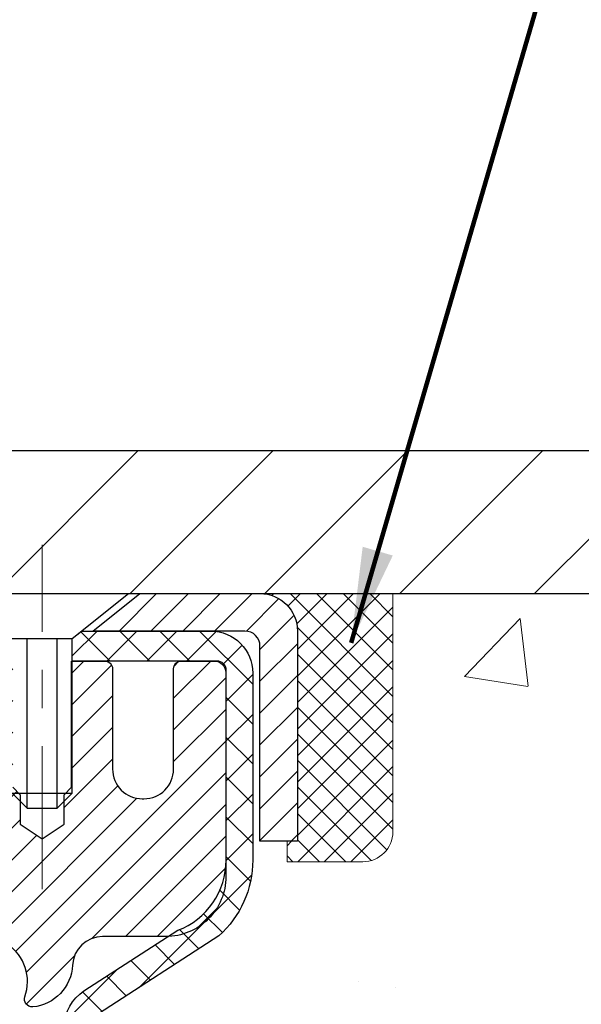
# Model space of a CAD drawing. Extents: x 13 to 3254, y -81 to 1977.
# Drawn here: x 101 to 103, y -61 to -58 of the extents above; entities that cross this region are included whole.
import ezdxf

# ---------------------------------------------------------------- set-up
doc = ezdxf.new("R2010")
doc.units = 0
doc.header["$LTSCALE"] = 5
doc.header["$MEASUREMENT"] = 0
doc.linetypes.add('CENTERX2', pattern=[4, 2.5, -0.5, 0.5, -0.5])
doc.layers.get('0').update_dxf_attribs({"color": 200, "linetype": 'CONTINUOUS'})
doc.layers.get('DEFPOINTS').update_dxf_attribs({"linetype": 'CONTINUOUS'})
for name, color, linetype, lineweight in [('CAPPING STRIP - H', 251, 'CONTINUOUS', 15), ('CAPPING STRIP - L', 7, 'CONTINUOUS', 25), ('CENTERLINE - L', 1, 'CENTERX2', 18), ('CONCRETE - H', 130, 'CONTINUOUS', 9), ('CONCRETE - L', 132, 'CONTINUOUS', 13), ('COVER PLATE - H', 251, 'CONTINUOUS', 13), ('COVER PLATE - L', 7, 'CONTINUOUS', 25), ('DIMS', 50, 'CONTINUOUS', 25), ('MIG RETAINER - H', 251, 'CONTINUOUS', 20), ('MIG RETAINER - L', 7, 'CONTINUOUS', 30), ('PVC SIDESHEET - H', 170, 'CONTINUOUS', 20), ('PVC SIDESHEET - L', 150, 'CONTINUOUS', 25), ('SCREW - L', 1, 'CONTINUOUS', 25), ('SEALANT - H', 50, 'CONTINUOUS', 15), ('SEALANT - L', 52, 'CONTINUOUS', 20), ('TEXT - 4', 241, 'CONTINUOUS', 25)]:
    doc.layers.add(name, color=color, linetype=linetype, lineweight=lineweight)
doc.styles.add('ROMANS', font='romans', dxfattribs={"width": 0.9})
doc.dimstyles.get("Standard").update_dxf_attribs({"dimtxt": 0.18, "dimasz": 0.18, "dimexe": 0.18, "dimexo": 0.0625, "dimgap": 0.09, "dimtad": 0, "dimtih": 1, "dimtoh": 1, "dimdec": 4, "dimzin": 0, "dimdsep": 46, "dimtxsty": 'Standard', "dimcen": 0.09, "dimadec": 0, "dimazin": 0, "dimtfac": 1, "dimtdec": 4, "dimtofl": 0, "dimtmove": 0, "dimatfit": 3, "dimfxl": 1, "dimtolj": 1, "dimtzin": 0, "dimarcsym": 0})
doc.dimstyles.new('STANDARD$0', dxfattribs={"dimtxt": 0.18, "dimasz": 0.18, "dimexe": 0.18, "dimexo": 0.0625, "dimgap": 0.09, "dimtad": 0, "dimtih": 1, "dimtoh": 1, "dimdec": 4, "dimzin": 0, "dimdsep": 46, "dimtxsty": 'Standard', "dimcen": 0.09, "dimadec": 0, "dimazin": 0, "dimtfac": 1, "dimtdec": 4, "dimtofl": 0, "dimtmove": 0, "dimatfit": 3, "dimfxl": 1, "dimtolj": 1, "dimtzin": 0, "dimarcsym": 0})

# ---------------------------------------------------------------- blocks, each defined once
blk = doc.blocks.new('*D7')
at = {"layer": 'DEFPOINTS', "color": 0, "transparency": 16777216}
for p in [(104.9037026363264, -59.48692561243573), (100.891624761494, -63.48692410252957), (110.3282562989364, -63.48692410252957)]:
    blk.add_point(p, dxfattribs=at)
at = {"layer": 'DIMS', "color": 0, "lineweight": -2, "transparency": 16777216}
for p, q in [((105.1537026363264, -59.48692561243573), (110.5782562989364, -59.48692561243573)), ((110.3282562989364, -59.73692561243573), (110.3282562989364, -60.81782356419348)), ((110.3282562989364, -63.23692410252957), (110.3282562989364, -61.98449023086015)), ((101.141624761494, -63.48692410252957), (110.5782562989364, -63.48692410252957))]:
    blk.add_line(p, q, dxfattribs=at)
at = {"layer": 'DIMS', "color": 0, "transparency": 16777216}
for points in [[(110.2865896322698, -59.73692561243573), (110.3699229656031, -59.73692561243573), (110.3282562989364, -59.48692561243573)], [(110.2865896322698, -63.23692410252957), (110.3699229656031, -63.23692410252957), (110.3282562989364, -63.48692410252957)]]:
    blk.add_solid(points, dxfattribs=at)
at = {"layer": 'DIMS', "color": 0, "transparency": 16777216, "insert": (110.3282562989364, -61.4011568975268), "char_height": 0.25, "attachment_point": 5}
blk.add_mtext('\\A1;4 IN\\P [101.6mm]', dxfattribs=at)
blk = doc.blocks.new('*X5')
at = {"color": 0}
for p, q in [((1237.986130794628, 929.2961535421395), (1237.97385116075, 929.3084331760182)), ((1238.536813030436, 929.1775962613214), (1238.667649945133, 929.3084331760183)), ((1239.602059879881, 928.4750761578006), (1240.435416898099, 929.3084331760183)), ((1246.588648714498, 922.4614025752369), (1239.741618113716, 929.3084331760182)), ((1240.190661302946, 927.2959106278986), (1242.203183851066, 929.3084331760184)), ((1240.238648714498, 923.8083641335176), (1245.738717756998, 929.3084331760184)), ((1240.238648714498, 925.5761310864839), (1243.970950804032, 929.3084331760184)), ((1246.588648714498, 924.2291695282032), (1241.509385066682, 929.3084331760182)), ((1246.588648714498, 925.9969364811695), (1243.277152019649, 929.3084331760182)), ((1246.588648714498, 927.7647034341359), (1245.044918972615, 929.3084331760182)), ((1240.238648714498, 922.0405971805513), (1246.588648714498, 928.3905971805514)), ((1246.588648714498, 920.6936356222706), (1240.226369080619, 927.0559152561492)), ((1240.238648714498, 920.2728302275848), (1246.588648714498, 926.622830227585)), ((1246.588648714497, 918.9258686693039), (1240.238648714498, 925.2758686693037)), ((1240.238648714498, 918.5050632746186), (1246.588648714498, 924.8550632746186)), ((1246.588648714497, 917.1581017163379), (1240.238648714498, 923.5081017163377)), ((1240.238648714498, 916.7372963216523), (1246.588648714498, 923.0872963216523)), ((1246.588648714497, 915.3903347633716), (1240.238648714498, 921.7403347633713)), ((1240.238648714498, 914.9695293686858), (1246.588648714498, 921.3195293686858)), ((1246.588648714497, 913.6225678104047), (1240.238648714498, 919.9725678104049)), ((1240.238648714498, 913.2017624157195), (1246.588648714498, 919.5517624157194)), ((1246.193007264837, 912.2504423070994), (1240.238648714498, 918.2048008574385)), ((1240.249262063965, 911.4446088122202), (1246.588648714498, 917.783995462753)), ((1245.15052543455, 911.5251571844204), (1240.238648714498, 916.4370339044722)), ((1242.017029016931, 911.4446088122202), (1246.588648714498, 916.0162285097866)), ((1243.463306853783, 911.4446088122203), (1240.238648714498, 914.6692669515057)), ((1243.784795969898, 911.4446088122203), (1246.588648714498, 914.2484615568203)), ((1239.538648714498, 912.5017624157197), (1239.845319474796, 912.8084331760185)), ((1241.695539900817, 911.4446088122203), (1240.238648714498, 912.9014999985397)), ((1239.92777294785, 911.4446088122202), (1239.538648714498, 911.833733045573))]:
    blk.add_line(p, q, dxfattribs=at)
blk = doc.blocks.new('*D25')
at = {"layer": 'DEFPOINTS', "color": 0, "transparency": 16777216}
for p in [(104.1537031629114, -56.56220214471878), (89.15370316291138, -59.36192410252958), (104.1537031629114, -59.36192410252982)]:
    blk.add_point(p, dxfattribs=at)
at = {"layer": 'DIMS', "color": 0, "lineweight": -2, "transparency": 16777216}
for p, q in [((89.15370316291138, -59.11192410252958), (89.15370316291138, -56.31220214471878)), ((104.1537031629114, -59.11192410252982), (104.1537031629114, -56.31220214471878)), ((89.40370316291138, -56.56220214471878), (95.0857719313936, -56.56220214471878)), ((103.9037031629114, -56.56220214471878), (97.54410526472694, -56.56220214471878))]:
    blk.add_line(p, q, dxfattribs=at)
at = {"layer": 'DIMS', "color": 0, "transparency": 16777216}
for points in [[(89.40370316291138, -56.52053547805212), (89.40370316291138, -56.60386881138545), (89.15370316291138, -56.56220214471878)], [(103.9037031629114, -56.52053547805212), (103.9037031629114, -56.60386881138545), (104.1537031629114, -56.56220214471878)]]:
    blk.add_solid(points, dxfattribs=at)
at = {"layer": 'DIMS', "color": 0, "transparency": 16777216, "insert": (96.31493859806027, -56.56220214471878), "char_height": 0.25, "attachment_point": 5}
blk.add_mtext('\\A1;15 IN\\P [381.0mm]', dxfattribs=at)

msp = doc.modelspace()

# ---------------------------------------------------------------- hatches: boundary and pattern name
at = {"layer": 'CAPPING STRIP - H'}
h = msp.add_hatch(dxfattribs=at)
h.set_pattern_fill('ANSI31', color=256, scale=0.47244, angle=90, style=0)
h.set_pattern_definition([(45.00000000000001, (-895.5966513542107, 357.5487207978576), (0.04175819096297156, -0.04175819096297156), [])])
edge = h.paths.add_edge_path()
edge.add_line((100.4651880893043, -59.62313273592272), (100.4475813252635, -59.52629553369704))
edge.add_line((100.4475813252635, -59.52629553369704), (100.6518913650845, -59.48914825372887))
edge.add_arc((100.6765408347447, -59.62472033684023), 0.1377947244043846, 90.00000000099271, 100.30484647022479, ccw=False)
edge.add_line((100.6765408347423, -59.48692561243584), (100.9113881756539, -59.48692561243584))
edge.add_line((100.9113881756539, -59.48692561243584), (101.0344191795916, -59.58535041558608))
edge.add_line((101.0344191795916, -59.58535041558608), (100.6765408347423, -59.58535041558608))
edge.add_arc((100.6765408347453, -59.62472033685336), 0.03936992126728001, 90.00000000430171, 100.3048464714298)
edge.add_line((100.6694981291257, -59.58598545595581), (100.4651880893043, -59.62313273592272))
edge = h.paths.add_edge_path()
edge.add_arc((101.6987866008538, -59.6247203368462), 0.03936992126011774, 359.9999999998346, 449.9999999998345)
edge.add_line((101.6987866008539, -59.58535041558608), (101.3001661480962, -59.58535041558608))
edge.add_line((101.3001661480962, -59.58535041558608), (101.4231971520339, -59.48692561243584))
edge.add_line((101.4231971520339, -59.48692561243584), (101.7381565221135, -59.48692561243584))
edge.add_arc((101.7381565221134, -59.58535041558596), 0.09842480315012381, -6.622258297284134e-11, 89.99999999993378, ccw=False)
edge.add_line((101.8365813252635, -59.58535041558608), (101.8365813252635, -60.13652931322653))
edge.add_line((101.8365813252635, -60.13652931322653), (101.7381565221135, -60.13652931322653))
edge.add_line((101.7381565221135, -60.13652931322653), (101.7381565221139, -59.62472033684631))
at = {"layer": 'CONCRETE - H'}
h = msp.add_hatch(dxfattribs=at)
h.set_pattern_fill('AR-CONC', color=256, scale=0.1875, style=0)
h.set_pattern_definition([(49.99999999999999, (-1, 0), (1.344862842376413, -0.1176602530923658), [0.140625, -1.546875]), (355, (-1, 0), (-0.260158750524375, 1.410360250687522), [0.1125, -1.2375]), (100.45144446, (-0.887928098125, -0.00980502), (1.084704087613335, 1.29269998306618), [0.11951286, -1.314641459999999]), (46.18420000000002, (-1, 0.375), (2.001077495009198, -0.3103486514870185), [0.2109374999999999, -2.320312499999999]), (96.63563549, (-0.833243603125, 0.349137549375), (1.752491148139178, 1.826472376452282), [0.17926939125, -1.9719633]), (351.1841639899999, (-1, 0.375), (1.7524911469777, 1.826472375506232), [0.16875, -1.856250001875]), (21, (-0.8125, 0.28125), (1.119200722722116, -0.7549104199975103), [0.140625, -1.546875]), (326.0000000000001, (-0.8125, 0.28125), (0.4562162473529657, 1.359656334462849), [0.1125, -1.2375]), (71.45144474, (-0.71923327375, 0.21834079875), (1.575416956368696, 0.6047459115119134), [0.11951285625, -1.31464146]), (37.50000000000001, (-1, 0), (0.02279972871992, 0.6241759759337091), [0, -1.2225, 0, -1.25625, 0, -1.2421875]), (7.499999999999999, (-1, 0), (0.4932553827040286, 0.7395219597794255), [0, -0.7162499999999999, 0, -1.194375, 0, -0.4734375]), (327.5, (-1.418125, 0), (1.000917067823267, -0.04229038450196204), [0, -0.46875, 0, -1.4625, 0, -1.940625]), (317.5, (-1.605625, 0), (1.093474067516974, 0.1876968418730957), [0, -0.609375, 0, -0.97125, 0, -1.378125])])
edge = h.paths.add_edge_path()
edge.add_spline(control_points=[(106.3590359717083, -59.48692561243573), (106.3860392533021, -59.70538512731349), (106.512618944546, -60.72942873647517), (104.1351648332404, -60.76165818291236), (104.6725338331081, -63.03906019329014), (106.5568044472965, -62.59663399658783), (107.3073918752897, -63.59132085007042), (107.764918247917, -64.19763991564645)], knot_values=[0, 0, 0, 0, 0.6097946140855015, 2.858453099672976, 4.110041409528139, 5.445415819824169, 7.530199856649887, 7.530199856649887, 7.530199856649887, 7.530199856649887], degree=3, periodic=0)
edge.add_line((107.764918247917, -64.19763991564645), (107.271916595895, -64.19763991564784))
edge.add_line((107.271916595895, -64.19763991564784), (107.271916595895, -64.00078990713482))
edge.add_line((107.271916595895, -64.00078990713482), (106.602232895895, -64.00078990713482))
edge.add_arc((106.602232895895, -63.9614199071346), 0.0393700000002184, 240.0000000000355, 270, ccw=False)
edge.add_line((106.5825478958949, -63.99551532728179), (106.4467869882772, -63.91713373072321))
edge.add_arc((106.3916689882773, -64.01260090713447), 0.1102359999996443, 419.999999999988, 449.9999999999677)
edge.add_line((106.3916689882774, -63.90236490713482), (105.4837110472485, -63.90236490713485))
edge.add_arc((105.4837110472485, -63.86299490713463), 0.0393700000002184, 239.9999999998766, 270.0000000000026, ccw=False)
edge.add_line((105.4640260472483, -63.89709032728177), (104.7839388610894, -63.50444232446412))
edge.add_arc((104.7239389203619, -63.60836540713927), 0.1200000000000331, 420.0000326786551, 449.9999999999423)
edge.add_line((104.7239389203621, -63.48836540713924), (104.5124975378024, -63.48836540713916))
edge.add_arc((104.5124975378024, -63.44899540713874), 0.03937000000041735, 225.0000000003346, 269.99999999997675, ccw=False)
edge.add_line((104.484658743827, -63.47683420111451), (104.3681922196944, -63.36036767698184))
edge.add_arc((104.1184902453875, -63.61006965128857), 0.3531319186160619, 404.9999999999765, 436.0979991088725)
edge.add_arc((103.8292056523045, -64.77883942472215), 1.557170273107802, 436.0979991088724, 463.9020008911363)
edge.add_arc((103.5399210592218, -63.61006965129036), 0.3531319186178657, 463.9020008911372, 494.9999999999063)
edge.add_line((103.2902190849141, -63.36036767698184), (103.1737525607812, -63.47683420111446))
edge.add_arc((103.1459137668059, -63.44899540713911), 0.03937000000002455, 270.0000000001577, 314.99999999996527, ccw=False)
edge.add_line((103.145913766806, -63.48836540713913), (101.4350086643219, -63.48836540713916))
edge.add_arc((101.4350086643219, -63.44899540713917), 0.03936999999999102, 180, 270, ccw=False)
edge.add_line((101.3956386643219, -63.44899540713917), (101.395638664317, -62.13321328153179))
edge.add_arc((101.4350086643169, -62.13321328153165), 0.03936999999987023, 107.30237723719151, 180.0000000002068, ccw=False)
edge.add_arc((101.2956966235487, -61.68599916769529), 0.4290404058596122, 287.3023772371913, 306.9749010396785)
edge.add_arc((101.21921028374, -61.62389107555595), 0.525199596184472, 309.5666441756453, 345.6920565175265)
edge.add_arc((100.1492600973407, -61.33703604873909), 1.632909065609485, 345.21706861154, 355.1808035833577)
edge.add_arc((100.4184265695185, -61.57096397317764), 1.361411651893339, 364.07497949541, 378.3350539601586)
edge.add_arc((101.2839559472504, -61.27840906840748), 0.4478254090913869, 377.6402559384977, 431.8710970827352)
edge.add_arc((101.4540337158141, -60.80122550416112), 0.06004988997896327, 193.4822306558874, 239.21539210706192, ccw=False)
edge.add_line((101.395638664317, -60.81522576298511), (101.395638664317, -60.62599071412643))
edge.add_line((101.395638664317, -60.62599071412643), (101.2972136643173, -60.62599071412643))
edge.add_line((101.2972136643174, -60.62599071412643), (101.2972136643173, -60.62143815800633))
edge.add_arc((101.3365836643172, -60.62143815800621), 0.03936999999985602, 122.9031521392277, 180.0000000001654, ccw=False)
edge.add_line((101.3151970676815, -60.58838350047765), (101.6304150081373, -60.38443526900457))
edge.add_arc((101.4494429212103, -60.1832852747649), 0.2705775608385257, 311.9773110941306, 358.5307111491788)
edge.add_line((101.7199315195274, -60.19022318581696), (102.0078441997394, -60.19022318581699))
edge.add_arc((102.0090480412829, -60.11268686988012), 0.07754566089423412, 269.1104878121255, 360.8895121878813)
edge.add_line((102.0865843572197, -60.11148302833666), (102.0865843572197, -59.48692561243593))
edge.add_line((102.0865843572197, -59.48692561243593), (106.3590359717083, -59.48692561243593))
h.paths.add_polyline_path([(102.910519704945, -62.59431496515623), (108.4462339906593, -62.59431496515623), (108.4462339906593, -61.3859816318229), (102.910519704945, -61.3859816318229)], flags=9)
at = {"layer": 'COVER PLATE - H'}
h = msp.add_hatch(dxfattribs=at)
h.set_pattern_fill('ANSI31', color=256, scale=2, style=0)
h.set_pattern_definition([(45, (40.89721399162495, -72.25757108373244), (-0.1767766952966368, 0.1767766952966369), [])])
h.paths.add_polyline_path([(104.1537031629114, -59.48692410252924), (104.1537031629114, -59.36192410252969), (102.7201347485705, -59.11192410252938), (97.12245316291138, -59.11192410252946), (96.80995316291173, -59.42442410252956), (96.80995316291173, -59.48692410252946)])
at = {"layer": 'MIG RETAINER - H'}
h = msp.add_hatch(dxfattribs=at)
h.set_pattern_fill('ANSI31', color=256, scale=0.47, style=0)
h.set_pattern_definition([(45, (-847.3652111023089, -497.748448644337), (-0.04154252339470966, 0.04154252339470967), [])])
h.paths.add_polyline_path([(100.6537011203495, -62.3960904156568), (100.6537011203481, -61.69982350852243), (100.7279974546302, -61.63523869046222), (100.8917011203481, -61.63523869046222), (100.8917011203485, -62.39609041565674)])
edge = h.paths.add_edge_path()
edge.add_arc((101.4337011203464, -59.94709041565451), 0.07800000000003138, 270.000000000501, 360.0000000000418)
edge.add_line((101.5117011203465, -59.94709041565446), (101.5117011203461, -59.68409041565738))
edge.add_arc((101.5317011203464, -59.68409041565715), 0.02000000000020918, 90.00000000195422, 180.0000000006514, ccw=False)
edge.add_line((101.5317011203457, -59.664090415657), (101.6187011203455, -59.66409041565512))
edge.add_arc((101.6187011203462, -59.69409041565515), 0.03000000000002956, 2.1719870346714742e-10, 90.0000000013028, ccw=False)
edge.add_line((101.6487011203462, -59.69409041565504), (101.6487011203469, -60.22909041566211))
edge.add_arc((101.491701120347, -60.22909041566228), 0.1569999999999254, -90.00000000033191, 6.230038707144558e-11, ccw=False)
edge.add_line((101.4917011203461, -60.38609041566227), (101.3254408053888, -60.38609041566141))
edge.add_arc((101.3254408053994, -60.46483010069292), 0.07873968503150763, 90.00000000777618, 177.4144840053407)
edge.add_arc((101.131898346333, -60.45609041565726), 0.1149999999996634, 275.2124696742857, 357.41448399777784, ccw=False)
edge.add_arc((101.1405290316585, -60.55069755741076), 0.02000000000000517, 160.3257550186187, 275.2124696744299, ccw=False)
edge.add_arc((101.0104820652271, -60.50419994322252), 0.1181095275611714, 340.3257550185371, 642.6342225154141)
edge.add_arc((101.0406902253876, -60.63896532699349), 0.02000000000015042, -10.621520468789072, 102.63422251443592, ccw=False)
edge.add_arc((100.9827011203474, -60.62809041565575), 0.07899999999997757, 270.0000000008245, 349.3784795304081, ccw=False)
edge.add_line((100.9827011203485, -60.70709041565576), (100.9087011203473, -60.70709041565689))
edge.add_arc((100.9087011203476, -60.72409041565689), 0.01699999999999591, 90.00000000076633, 180)
edge.add_line((100.8917011203475, -60.72409041565689), (100.8917011203481, -61.32264214085146))
edge.add_line((100.8917011203481, -61.32264214085146), (100.7279974546302, -61.32264214085146))
edge.add_line((100.7279974546302, -61.32264214085146), (100.6537011203481, -61.25805732279119))
edge.add_line((100.6537011203481, -61.25805732279119), (100.6537011203462, -59.69409041565783))
edge.add_arc((100.6837011203461, -59.69409041565771), 0.02999999999985903, 90.00000000043423, 180.0000000002171, ccw=False)
edge.add_line((100.6837011203458, -59.6640904156578), (100.748701120346, -59.66409041565717))
edge.add_arc((100.7487011203462, -59.68409041565715), 0.01999999999998181, 0, 90.00000000065143, ccw=False)
edge.add_line((100.7687011203462, -59.68409041565715), (100.7687011203465, -59.94709041565861))
edge.add_arc((100.8467011203465, -59.94709041565849), 0.07799999999997453, 180.0000000000835, 270.0000000004176)
edge.add_line((100.8467011203471, -60.02509041565847), (100.8507011203471, -60.02509041565847))
edge.add_arc((100.8507011203467, -59.94709041565861), 0.07799999999986085, 270.000000000334, 360.0000000001671)
edge.add_line((100.9287011203465, -59.94709041565838), (100.9287011203462, -59.68409041565772))
edge.add_arc((100.9487011203462, -59.68409041565772), 0.01999999999998181, 90.00000000032571, 180, ccw=False)
edge.add_line((100.948701120346, -59.66409041565774), (101.0901477684024, -59.66409041565677))
edge.add_line((101.0901477684024, -59.66409041565677), (101.0901477684024, -59.99498562187401))
edge.add_line((101.0901477684024, -59.99498562187401), (101.1094333308001, -60.01431622877587))
edge.add_line((101.1094333308001, -60.01431622877587), (101.1094333308001, -60.09145847836115))
edge.add_line((101.1094333308001, -60.09145847836115), (101.1672900179887, -60.1300296031541))
edge.add_line((101.1672900179887, -60.1300296031541), (101.2251467051774, -60.09145847836115))
edge.add_line((101.2251467051774, -60.09145847836115), (101.2251467051774, -60.01431622877587))
edge.add_line((101.2251467051774, -60.01431622877587), (101.2444322675742, -59.99503066637985))
edge.add_line((101.2444322675742, -59.99503066637985), (101.2444322675742, -59.66409041565677))
edge.add_line((101.2444322675742, -59.66409041565677), (101.3317011203462, -59.6640904156566))
edge.add_arc((101.3317011203462, -59.68409041565658), 0.01999999999998181, 0, 90, ccw=False)
edge.add_line((101.3517011203462, -59.68409041565658), (101.3517011203465, -59.94709041565469))
edge.add_arc((101.4297011203466, -59.94709041565446), 0.07800000000008822, 180.000000000167, 270.000000000334)
edge.add_line((101.4297011203471, -60.02509041565455), (101.4337011203471, -60.02509041565455))
at = {"layer": 'PVC SIDESHEET - H'}
h = msp.add_hatch(dxfattribs=at)
h.set_pattern_fill('ANSI37', color=256, scale=0.59055, style=0)
h.set_pattern_definition([(45, (-88.18891604930926, -224.8658599176973), (-0.05219773870371446, 0.05219773870371446), []), (135, (-88.18891604930926, -224.8658599176973), (-0.05219773870371446, -0.05219773870371446), [])])
edge = h.paths.add_edge_path()
edge.add_arc((101.3365806323613, -62.05571611339536), 0.1102360000001283, 460.6398328217147, 539.9999999999261, ccw=False)
edge.add_line((101.3162272463772, -61.94737537602012), (101.3365450630587, -61.94302938295806))
edge.add_line((101.3365450630585, -61.94302938295806), (101.3566884456528, -61.93826692013641))
edge.add_line((101.3566884456528, -61.93826692013641), (101.3764829600728, -61.93267151779563))
edge.add_line((101.3764829600728, -61.93267151779563), (101.3957541722313, -61.92582670617611))
edge.add_line((101.3957541722313, -61.92582670617611), (101.4143291443209, -61.91732377942492))
edge.add_line((101.4143291443209, -61.91732377942492), (101.4320854425688, -61.90701608736342))
edge.add_line((101.4320854425688, -61.90701608736342), (101.4489621213531, -61.89507602994544))
edge.add_line((101.4489621213531, -61.89507602994544), (101.4649019548591, -61.88169530848387))
edge.add_line((101.4649019548591, -61.88169530848387), (101.4798477172717, -61.86706562429151))
edge.add_line((101.4798477172716, -61.86706562429151), (101.4937421827759, -61.8513786786813))
edge.add_line((101.4937421827759, -61.8513786786813), (101.5065281255571, -61.83482617296605))
edge.add_line((101.5065281255571, -61.83482617296605), (101.5181594565509, -61.81758933720627))
edge.add_line((101.518159456551, -61.81758933720627), (101.5286753981536, -61.79976918795577))
edge.add_line((101.5286753981536, -61.79976918795577), (101.5381546175192, -61.78142965410876))
edge.add_line((101.5381546175193, -61.78142965410876), (101.5466759952652, -61.76263446385255))
edge.add_line((101.5466759952651, -61.76263446385255), (101.5543184120082, -61.74344734537453))
edge.add_line((101.5543184120083, -61.74344734537453), (101.5611607483659, -61.72393202686206))
edge.add_line((101.5611607483659, -61.72393202686206), (101.5672818849551, -61.70415223650247))
edge.add_line((101.5672818849551, -61.70415223650247), (101.572760702393, -61.68417170248318))
edge.add_line((101.572760702393, -61.68417170248318), (101.5776760812966, -61.6640541529915))
edge.add_line((101.5776760812966, -61.6640541529915), (101.5821063064701, -61.64386208487684))
edge.add_line((101.5821063064701, -61.64386208487684), (101.5861159697255, -61.6236296963506))
edge.add_line((101.5861159697256, -61.6236296963506), (101.5897559758308, -61.60336289927758))
edge.add_line((101.5897559758308, -61.60336289927758), (101.5930766349302, -61.58306637664296))
edge.add_line((101.5930766349302, -61.58306637664296), (101.5961282571678, -61.56274481143188))
edge.add_line((101.5961282571678, -61.56274481143188), (101.5989611526881, -61.54240288662953))
edge.add_line((101.5989611526881, -61.54240288662953), (101.6016256316353, -61.52204528522108))
edge.add_line((101.6016256316353, -61.52204528522108), (101.6041720041536, -61.50167669019169))
edge.add_line((101.6041720041536, -61.50167669019169), (101.6066505803873, -61.48130178452655))
edge.add_arc((101.5480217940617, -61.47421952225847), 0.05905499999863137, 353.1121365470012, 366.8878634529987)
edge.add_line((101.6066505803873, -61.46713725999038), (101.6041720041536, -61.44676235432524))
edge.add_line((101.6041720041536, -61.44676235432524), (101.6016256316353, -61.42639375929585))
edge.add_line((101.6016256316353, -61.42639375929585), (101.5989611526881, -61.4060361578874))
edge.add_line((101.5989611526881, -61.4060361578874), (101.5961282571678, -61.38569423308505))
edge.add_line((101.5961282571678, -61.38569423308505), (101.59307663493, -61.36537266787397))
edge.add_line((101.5930766349302, -61.36537266787397), (101.5897559758308, -61.34507614523935))
edge.add_line((101.5897559758308, -61.34507614523935), (101.5861159697256, -61.32480934816633))
edge.add_line((101.5861159697256, -61.32480934816633), (101.5821063064701, -61.30457695964009))
edge.add_line((101.5821063064701, -61.30457695964009), (101.5776760812966, -61.28438489152543))
edge.add_line((101.5776760812966, -61.28438489152543), (101.572760702393, -61.26426734203375))
edge.add_line((101.572760702393, -61.26426734203375), (101.5672818849551, -61.24428680801444))
edge.add_line((101.5672818849551, -61.24428680801444), (101.5611607483659, -61.22450701765487))
edge.add_line((101.5611607483659, -61.22450701765487), (101.5543184120083, -61.2049916991424))
edge.add_line((101.5543184120083, -61.2049916991424), (101.5466759952652, -61.18580458066438))
edge.add_line((101.5466759952651, -61.18580458066438), (101.5381546175192, -61.16700939040817))
edge.add_line((101.5381546175193, -61.16700939040817), (101.5286753981537, -61.14866985656116))
edge.add_line((101.5286753981536, -61.14866985656116), (101.518159456551, -61.13084970731066))
edge.add_line((101.518159456551, -61.13084970731066), (101.5065281255571, -61.11361287155088))
edge.add_line((101.5065281255571, -61.11361287155088), (101.4937421827759, -61.09706036583563))
edge.add_line((101.4937421827759, -61.09706036583563), (101.4798477172716, -61.08137342022542))
edge.add_line((101.4798477172716, -61.08137342022542), (101.464901954859, -61.06674373603306))
edge.add_line((101.4649019548591, -61.06674373603306), (101.4489621213532, -61.05336301457149))
edge.add_line((101.4489621213531, -61.05336301457149), (101.4320854425688, -61.04142295715351))
edge.add_line((101.4320854425688, -61.04142295715351), (101.4143291443209, -61.03111526509201))
edge.add_line((101.4143291443209, -61.03111526509201), (101.3957541722313, -61.02261233834082))
edge.add_line((101.3957541722313, -61.02261233834082), (101.3764829600728, -61.01576752672131))
edge.add_line((101.3764829600728, -61.01576752672131), (101.3566884456528, -61.01017212438052))
edge.add_line((101.3566884456528, -61.01017212438052), (101.3365450630585, -61.00540966155887))
edge.add_line((101.3365450630585, -61.00540966155887), (101.3162272463771, -61.00106366849681))
edge.add_arc((101.3365806323612, -60.89272293112168), 0.110235999999999, 179.9999999999852, 259.360167178347, ccw=False)
edge.add_line((101.2263446323612, -60.89272293112165), (101.2263446323614, -60.69530995432353))
edge.add_line((101.2263446323613, -60.69530995432353), (101.2263446323611, -60.62143815800658))
edge.add_arc((101.3365806323611, -60.62143815800601), 0.110235999999901, 122.90315213944501, 180.0000000002955, ccw=False)
edge.add_line((101.2766981617806, -60.52888511692603), (101.5226451853315, -60.36975565742671))
edge.add_arc((101.4527221323598, -60.18574291557667), 0.1968500000001499, 290.8063042784199, 360.0000000000992)
edge.add_line((101.6495721323599, -60.18574291557633), (101.6495721323583, -59.68771241557633))
edge.add_arc((101.6259501323583, -59.68771241557641), 0.02362199999998893, 360.0000000002068, 450.0000000002069)
edge.add_line((101.6259501323583, -59.66409041557642), (101.2460296325947, -59.66409041557748))
edge.add_line((101.2460296325947, -59.66409041557748), (101.2460296325946, -59.60503530003129))
edge.add_line((101.2460296325945, -59.60503530003129), (101.2706357381521, -59.58535041558522))
edge.add_line((101.2706357381522, -59.58535041558522), (101.6090425652347, -59.58535041558429))
edge.add_arc((101.6090425652349, -59.69558641558427), 0.1102359999999862, 360.0000000001625, 450.00000000014774, ccw=False)
edge.add_line((101.719278565235, -59.69558641558396), (101.7192785652364, -60.18574291557613))
edge.add_arc((101.4527221323596, -60.18574291557675), 0.2665564328767118, 311.8061494065087, 360.0000000001344, ccw=False)
edge.add_line((101.6304119761811, -60.38443526900457), (101.3151940357254, -60.58838350047759))
edge.add_arc((101.3365806323612, -60.62143815800627), 0.039369999999998, 482.9031521392246, 540.0000000000828)
edge.add_line((101.2972106323611, -60.62143815800633), (101.2972106323614, -60.69530995432353))
edge.add_line((101.2972106323614, -60.69530995432353), (101.2972106323612, -60.87776805528253))
edge.add_arc((101.356265632362, -60.87776805528196), 0.05905500000076813, 180.0000000005515, 253.6672662414483)
edge.add_line((101.3396584798732, -60.93443987818634), (101.3629416068864, -60.9413694803697))
edge.add_line((101.3629416068864, -60.9413694803697), (101.3859992068581, -60.94862964471733))
edge.add_line((101.385999206858, -60.94862964471733), (101.4086749870471, -60.95644945447532))
edge.add_line((101.4086749870471, -60.95644945447532), (101.4308126547124, -60.96505799288968))
edge.add_line((101.4308126547125, -60.96505799288968), (101.4522559171132, -60.97468434320655))
edge.add_line((101.4522559171132, -60.97468434320655), (101.4728484815081, -60.98555758867192))
edge.add_line((101.4728484815081, -60.98555758867192), (101.4924340551561, -60.99790681253185))
edge.add_line((101.4924340551561, -60.99790681253185), (101.5108563767139, -61.01196101007409))
edge.add_line((101.5108563767139, -61.01196101007409), (101.5280014585139, -61.02783075025977))
edge.add_line((101.5280014585139, -61.02783075025977), (101.5438811179269, -61.04527416928005))
edge.add_line((101.5438811179268, -61.04527416928005), (101.5585304693016, -61.06398413870295))
edge.add_line((101.5585304693018, -61.06398413870295), (101.5719846269872, -61.08365353009637))
edge.add_line((101.5719846269872, -61.08365353009637), (101.5842790245487, -61.1039772902804))
edge.add_line((101.5842790245487, -61.1039772902804), (101.5954647049892, -61.12475184423991))
edge.add_line((101.5954647049892, -61.12475184423991), (101.605615062468, -61.14591892356307))
edge.add_line((101.605615062468, -61.14591892356307), (101.6148045213217, -61.16743345538438))
edge.add_line((101.6148045213217, -61.16743345538438), (101.6231024290441, -61.18926502977456))
edge.add_line((101.623102429044, -61.18926502977456), (101.6305758725278, -61.21138976587164))
edge.add_line((101.6305758725278, -61.21138976587164), (101.6372919283171, -61.2337838127028))
edge.add_line((101.6372919283171, -61.2337838127028), (101.6433176729559, -61.25642331929521))
edge.add_line((101.6433176729559, -61.25642331929521), (101.6487201829883, -61.27928443467607))
edge.add_line((101.6487201829883, -61.27928443467607), (101.6535665349582, -61.30234330787258))
edge.add_line((101.6535665349582, -61.30234330787258), (101.6579238054098, -61.32557608791186))
edge.add_line((101.6579238054099, -61.32557608791186), (101.6618590708872, -61.34895892382116))
edge.add_line((101.6618590708872, -61.34895892382116), (101.6654394079341, -61.37246796462762))
edge.add_line((101.665439407934, -61.37246796462762), (101.6687318930948, -61.39607935935845))
edge.add_line((101.6687318930948, -61.39607935935845), (101.6718036029132, -61.41976925704083))
edge.add_line((101.6718036029132, -61.41976925704083), (101.6747216139334, -61.44351380670193))
edge.add_line((101.6747216139335, -61.44351380670193), (101.6775530026997, -61.46728915736892))
edge.add_arc((101.618906066993, -61.47421952225852), 0.05905500000235072, 353.26055727237843, 366.7394427276489, ccw=False)
edge.add_line((101.6775530026997, -61.48114988714809), (101.6747216139335, -61.50492523781509))
edge.add_line((101.6747216139335, -61.50492523781509), (101.6718036029133, -61.52866978747616))
edge.add_line((101.6718036029133, -61.52866978747616), (101.6687318930948, -61.55235968515854))
edge.add_line((101.6687318930948, -61.55235968515854), (101.665439407934, -61.57597107988937))
edge.add_line((101.665439407934, -61.57597107988937), (101.6618590708871, -61.59948012069583))
edge.add_line((101.6618590708872, -61.59948012069583), (101.6579238054099, -61.62286295660513))
edge.add_line((101.6579238054099, -61.62286295660513), (101.6535665349583, -61.64609573664441))
edge.add_line((101.6535665349582, -61.64609573664441), (101.6487201829883, -61.66915460984092))
edge.add_line((101.6487201829883, -61.66915460984092), (101.6433176729559, -61.69201572522178))
edge.add_line((101.6433176729559, -61.69201572522178), (101.6372919283171, -61.71465523181419))
edge.add_line((101.6372919283171, -61.71465523181419), (101.6305758725278, -61.73704927864534))
edge.add_line((101.6305758725278, -61.73704927864534), (101.623102429044, -61.75917401474243))
edge.add_line((101.623102429044, -61.75917401474243), (101.6148045213216, -61.7810055891326))
edge.add_line((101.6148045213217, -61.7810055891326), (101.605615062468, -61.80252012095394))
edge.add_line((101.605615062468, -61.80252012095394), (101.5954647049892, -61.82368720027708))
edge.add_line((101.5954647049892, -61.82368720027708), (101.5842790245487, -61.84446175423659))
edge.add_line((101.5842790245487, -61.84446175423659), (101.5719846269872, -61.86478551442056))
edge.add_line((101.5719846269872, -61.86478551442056), (101.5585304693018, -61.88445490581398))
edge.add_line((101.5585304693018, -61.88445490581398), (101.5438811179268, -61.90316487523688))
edge.add_line((101.5438811179268, -61.90316487523688), (101.5280014585138, -61.92060829425716))
edge.add_line((101.5280014585138, -61.92060829425716), (101.5108563767138, -61.93647803444284))
edge.add_line((101.5108563767138, -61.93647803444284), (101.4924340551559, -61.95053223198508))
edge.add_line((101.4924340551561, -61.95053223198508), (101.4728484815081, -61.96288145584504))
edge.add_line((101.4728484815081, -61.96288145584504), (101.4522559171132, -61.97375470131041))
edge.add_line((101.4522559171131, -61.97375470131041), (101.4308126547124, -61.98338105162728))
edge.add_line((101.4308126547125, -61.98338105162728), (101.4086749870471, -61.99198959004164))
edge.add_line((101.4086749870471, -61.99198959004164), (101.385999206858, -61.99980939979963))
edge.add_line((101.385999206858, -61.99980939979963), (101.3629416068864, -62.00706956414726))
edge.add_line((101.3629416068864, -62.00706956414726), (101.3396584798732, -62.01399916633059))
edge.add_arc((101.356265632361, -62.07067098923454), 0.05905500000009328, 466.3327337577946, 539.9999999998622)
edge.add_line((101.2972106323604, -62.07067098923437), (101.2263446323604, -62.07067098923434))

# ---------------------------------------------------------------- linework, layer by layer
at = {"layer": 'CAPPING STRIP - L'}
msp.add_lwpolyline([(101.7381565221139, -59.62472033684631, 0.414213562373095), (101.6987866008539, -59.58535041558608), (101.3001661480962, -59.58535041558608), (101.4231971520339, -59.48692561243584), (101.7381565221135, -59.48692561243584, -0.414213562373095), (101.8365813252635, -59.58535041558608), (101.8365813252635, -60.13652931322653), (101.7381565221135, -60.13652931322653)], format="xyb", close=True, dxfattribs=at)
at = {"layer": 'CENTERLINE - L', "ltscale": 0.03}
msp.add_line((101.1672896323603, -60.26232328554059), (101.1672896323603, -59.35929305380947), dxfattribs=at)
at = {"layer": 'CONCRETE - L'}
for p, q in [((100.6537031629114, -59.48692410252946), (106.6537031629123, -59.48692410252946)), ((102.0865813252635, -59.48692301401397), (107.0210580876339, -59.48692561243573))]:
    msp.add_line(p, q, dxfattribs=at)
at = {"layer": 'COVER PLATE - L'}
for p, q in [((90.5872715772506, -59.11192410252955), (102.7201347485705, -59.11192410252938)), ((89.15370316291138, -59.48692410252958), (104.1537031629114, -59.48692410252935))]:
    msp.add_line(p, q, dxfattribs=at)
at = {"layer": 'MIG RETAINER - L'}
msp.add_lwpolyline([(101.0901477684024, -59.99498562187401), (101.1094333308001, -60.01431622877587), (101.1094333308001, -60.09145847836115), (101.1672900179887, -60.1300296031541), (101.2251467051774, -60.09145847836115), (101.2251467051774, -60.01431622877587), (101.2444322675742, -59.99503066637985), (101.2444322675742, -59.66409041565677), (101.3317011203462, -59.6640904156566, -0.4142135623735612), (101.3517011203462, -59.68409041565658), (101.3517011203465, -59.94709041565469, 0.4142135623747932), (101.4297011203471, -60.02509041565455), (101.4337011203471, -60.02509041565455, 0.4142135623714301), (101.5117011203465, -59.94709041565446), (101.5117011203461, -59.68409041565738, -0.4142135623672345), (101.5317011203457, -59.664090415657), (101.6187011203455, -59.66409041565512, -0.4142135623789455), (101.6487011203462, -59.69409041565504), (101.6487011203469, -60.22909041566211, -0.414213562375043), (101.4917011203461, -60.38609041566227), (101.3254408053888, -60.38609041566141, 0.4010574505985916), (101.2467812769465, -60.46127811780579, -0.3748896829303737), (101.1423460180428, -60.57061485041154, -0.5479758845004098), (101.1216965921116, -60.54396411692923, 3.888295204768812), (101.0363157031237, -60.61944960115588, -0.5387583055402678)], format="xyb", dxfattribs=at)
at = {"layer": 'PVC SIDESHEET - L'}
msp.add_lwpolyline([(101.2263446323612, -60.62143815800658, -0.2544175294253872), (101.2766981617806, -60.52888511692603), (101.5226451853315, -60.36975565742671, 0.3114351400790096), (101.6495721323599, -60.18574291557633), (101.6495721323583, -59.68771241557633, 0.4142135623731408), (101.6259501323583, -59.66409041557642), (101.2460296325947, -59.66409041557748), (101.2460296325945, -59.60503530003129), (101.2706357381522, -59.58535041558522), (101.6090425652347, -59.58535041558429, -0.4142135623730909), (101.719278565235, -59.69558641558396), (101.7192785652364, -60.18574291557613, -0.2134407686008599), (101.6304119761811, -60.38443526900457), (101.3151940357254, -60.58838350047759, 0.2544175294253872)], format="xyb", dxfattribs=at)
at = {"layer": 'SCREW - L'}
for p, q in [((100.9409095531596, -59.48692561243584), (101.3936636476489, -59.48692561243584)), ((101.2460264429246, -59.60503537621631), (101.3936636476489, -59.48692561243584)), ((101.0885467578848, -59.60503537621631), (101.2460264429246, -59.60503537621631)), ((101.1279166791444, -60.05001076241746), (101.1279166791444, -59.60503537621631)), ((101.2066565216644, -60.05001076241746), (101.2066565216644, -59.60503537621631)), ((101.2460264429246, -60.01064084115697), (101.2460264429246, -59.60503537621631)), ((101.0885467578846, -60.01064084115694), (101.2460264429244, -60.01064084115694)), ((101.1279166791441, -60.05001076241746), (101.0885467578846, -60.01064084115694)), ((101.2066565216641, -60.05001076241746), (101.2460264429244, -60.01064084115694)), ((101.1279166791441, -60.05001076241746), (101.2066565216641, -60.05001076241746))]:
    msp.add_line(p, q, dxfattribs=at)
at = {"layer": 'SEALANT - L'}
for p, q in [((101.7381561284128, -59.48692301401397), (102.0865813252635, -59.48692301401397)), ((102.0865813252635, -59.48692301401397), (102.0865813252635, -60.11148302833666)), ((101.8090222701453, -60.19022318581696), (101.8090222701453, -60.13652931322653)), ((101.8090222701453, -60.19022318581696), (102.0078411677832, -60.19022318581696))]:
    msp.add_line(p, q, dxfattribs=at)
msp.add_arc((102.0078411677832, -60.11148302833666), 0.07874015748031496, 270, 0, dxfattribs=at)

# ---------------------------------------------------------------- block references
at = {"layer": 'SEALANT - H', "xscale": 0.03937007874015748, "yscale": 0.03937007874015748, "zscale": 0.03937007874015748}
msp.add_blockref('*X5', (53.00828806878688, -96.07386920204621), dxfattribs=at)

# ---------------------------------------------------------------- dimensions: what is measured, and where the dimension line sits
at = {"layer": 'DIMS'}
dim = msp.add_linear_dim(base=(104.1537031629114, -56.56220214471878), p1=(89.15370316291138, -59.36192410252958), p2=(104.1537031629114, -59.36192410252982), text='<>\\P[]', dimstyle='STANDARD$0', override={"dimtxt": 0.25, "dimasz": 0.25, "dimexe": 0.25, "dimexo": 0.25, "dimgap": 0.25, "dimlunit": 5, "dimpost": ' IN', "dimfrac": 2}, dxfattribs=at)
dim.commit()
dim.dimension.update_dxf_attribs({"geometry": '*D25', "text_midpoint": (96.31493859806027, -56.56220214471878), "dimtype": 160})
dim = msp.add_linear_dim(base=(110.3282562989364, -63.48692410252957), p1=(104.9037026363264, -59.48692561243573), p2=(100.891624761494, -63.48692410252957), angle=90, text='<>\\P[]', dimstyle='Standard', override={"dimtxt": 0.25, "dimasz": 0.25, "dimexe": 0.25, "dimexo": 0.25, "dimgap": 0.25, "dimlunit": 5, "dimpost": ' IN', "dimfrac": 2}, dxfattribs=at)
dim.commit()
dim.dimension.update_dxf_attribs({"geometry": '*D7', "text_midpoint": (110.3282562989364, -61.4011568975268), "dimtype": 160})

# ---------------------------------------------------------------- leaders
at = {"layer": 'TEXT - 4'}
for points, override in [([(96.87853788104808, -61.04554765157883), (101.6495493666194, -52.27679488039436), (101.9983688206611, -52.27679488039436)], {"dimasz": 0.25}), ([(99.6750209161436, -59.29227469075094), (102.1330800459754, -53.22268152736599), (102.534622575426, -53.22268152736599)], {"dimasz": 0.25}), ([(101.9768285465618, -59.61583766388391), (103.4130382308123, -54.69280708074818), (103.7035666445435, -54.69280708074818)], {"dimtxt": 0.7, "dimasz": 0.25, "dimexe": 0.5, "dimexo": 0.5, "dimtih": 0, "dimtoh": 0, "dimtxsty": 'ROMANS', "dimdle": 0.05, "dimclrd": 256, "dimclre": 256, "dimclrt": 256, "dimtfac": 0.3, "dimlwd": 65535, "dimlwe": 65535})]:
    msp.add_leader(points, dimstyle='Standard', override=override, dxfattribs=at)

doc.saveas('drawing.dxf')
